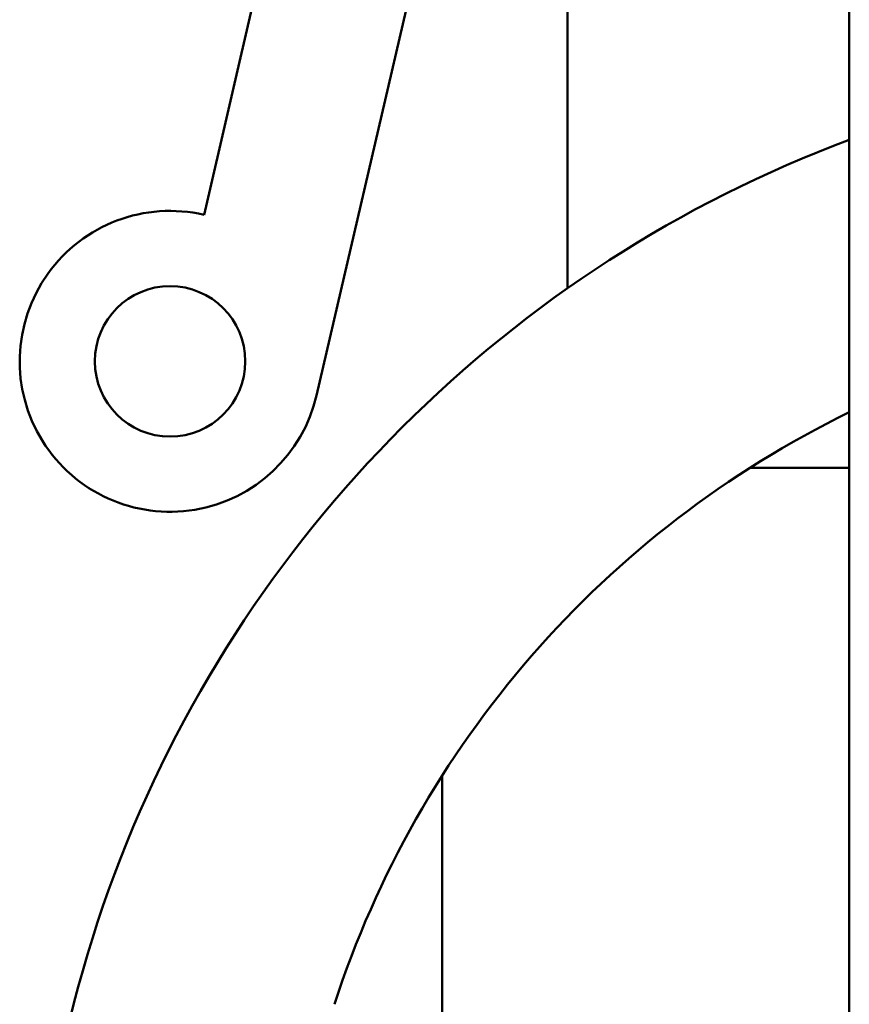
# Model space of a CAD drawing. Units: millimetres. Extents: x -1359 to 10521, y 22881 to 31281.
# Drawn here: x 913 to 979, y 30093 to 30172 of the extents above; entities that cross this region are included whole.
import ezdxf

# ---------------------------------------------------------------- set-up
doc = ezdxf.new("R2010")
doc.units = ezdxf.units.MM
doc.header["$LTSCALE"] = 20
doc.layers.add('AM_0', color=7, linetype='Continuous', lineweight=50)
doc.layers.add('AM_4', color=1, linetype='Continuous', lineweight=18)

# ---------------------------------------------------------------- blocks, each defined once
blk = doc.blocks.new('P-GX 1750')
at = {"layer": 'AM_0'}
for p, q in [((-55.764, 2838.044), (-86.487, 2705.689)), ((-77.511, 2691.287), (-44.075, 2835.331)), ((-35, 2640), (-35, 2778)), ((-57.5, 2743), (-57.5, 2699.815)), ((-42.939, 2685.5), (-35, 2685.5)), ((-67.5, 2639.932), (-67.5, 2660.939))]:
    blk.add_line(p, q, dxfattribs=at)
blk.add_circle((-89.2, 2694), 6, dxfattribs=at)
for centre, radius, start, end in [((0, 2618), 100, 110.48732, 208.4253), ((-89.2, 2694), 12, 76.9318, 346.9318), ((0, 2618), 80, 115.94448, 162)]:
    blk.add_arc(centre, radius, start, end, dxfattribs=at)

msp = doc.modelspace()

# ---------------------------------------------------------------- block references
at = {"layer": 'AM_4'}
msp.add_blockref('P-GX 1750', (1013.986, 27450.288), dxfattribs=at)

doc.saveas('drawing.dxf')
